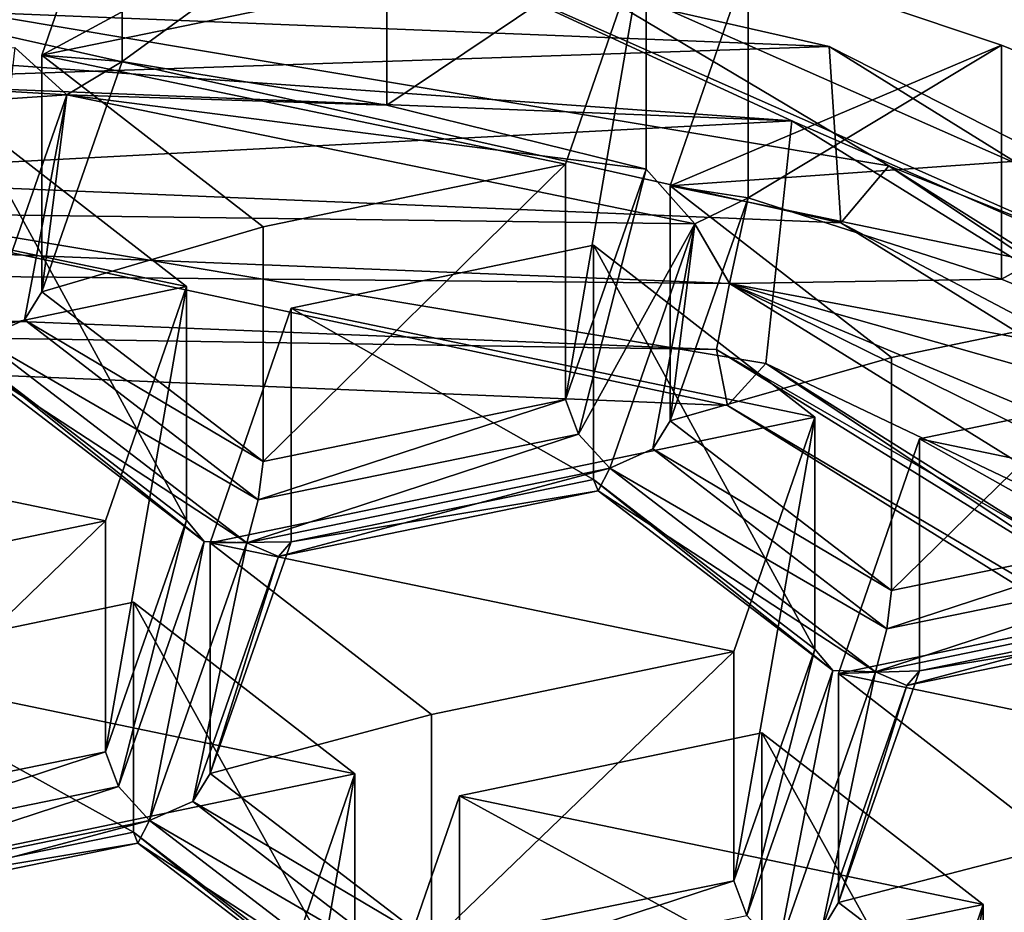
# Model space of a CAD drawing. Units: millimetres. Extents: x -24 to 24, y -10 to 170.
# Drawn here: x 1 to 4, y 102 to 104 of the extents above; entities that cross this region are included whole.
import ezdxf

# ---------------------------------------------------------------- set-up
doc = ezdxf.new("R2010")
doc.units = ezdxf.units.MM
doc.header["$LTSCALE"] = 81.481481
for name, color, linetype in [('1', 7, 'CONTINUOUS'), ('1004', 7, 'CONTINUOUS'), ('1015', 7, 'CONTINUOUS'), ('1023', 7, 'CONTINUOUS'), ('1073', 7, 'CONTINUOUS'), ('111', 7, 'CONTINUOUS'), ('1121', 7, 'CONTINUOUS'), ('114', 7, 'CONTINUOUS'), ('1140', 7, 'CONTINUOUS'), ('178', 7, 'CONTINUOUS'), ('179', 7, 'CONTINUOUS'), ('203', 7, 'CONTINUOUS'), ('225', 7, 'CONTINUOUS'), ('242', 7, 'CONTINUOUS'), ('269', 7, 'CONTINUOUS'), ('291', 7, 'CONTINUOUS'), ('360', 7, 'CONTINUOUS'), ('380', 7, 'CONTINUOUS'), ('381', 7, 'CONTINUOUS'), ('483', 7, 'CONTINUOUS'), ('500', 7, 'CONTINUOUS'), ('503', 7, 'CONTINUOUS'), ('522', 7, 'CONTINUOUS'), ('532', 7, 'CONTINUOUS'), ('541', 7, 'CONTINUOUS'), ('557', 7, 'CONTINUOUS'), ('635', 7, 'CONTINUOUS'), ('648', 7, 'CONTINUOUS'), ('688', 7, 'CONTINUOUS'), ('698', 7, 'CONTINUOUS'), ('721', 7, 'CONTINUOUS'), ('756', 7, 'CONTINUOUS'), ('765', 7, 'CONTINUOUS'), ('777', 7, 'CONTINUOUS'), ('782', 7, 'CONTINUOUS'), ('788', 7, 'CONTINUOUS'), ('791', 7, 'CONTINUOUS'), ('804', 7, 'CONTINUOUS'), ('836', 7, 'CONTINUOUS'), ('846', 7, 'CONTINUOUS'), ('851', 7, 'CONTINUOUS'), ('863', 7, 'CONTINUOUS'), ('869', 7, 'CONTINUOUS'), ('890', 7, 'CONTINUOUS'), ('897', 7, 'CONTINUOUS'), ('911', 7, 'CONTINUOUS'), ('912', 7, 'CONTINUOUS'), ('926', 7, 'CONTINUOUS'), ('931', 7, 'CONTINUOUS'), ('941', 7, 'CONTINUOUS'), ('945', 7, 'CONTINUOUS'), ('957', 7, 'CONTINUOUS'), ('987', 7, 'CONTINUOUS'), ('998', 7, 'CONTINUOUS')]:
    doc.layers.add(name, color=color, linetype=linetype)

msp = doc.modelspace()

# ---------------------------------------------------------------- linework, layer by layer
at = {"layer": '1', "color": 254, "linetype": 'Continuous', "true_color": 0xe6e6e6}
for points in [[(0, 149.9824, 93.8677), (12.25, 147.8725, 96.3821), (0, 0, -31.9825), (0, 149.9824, 93.8677)], [(0, 0, -31.9825), (12.25, 147.8725, 96.3821), (8.1048, 0, -30.1828), (0, 0, -31.9825)]]:
    msp.add_3dface(points, dxfattribs=at)
at = {"layer": '1004', "color": 254, "linetype": 'Continuous', "true_color": 0xe6e8e8}
for points in [[(-2.077, 103.2733, 124.722), (-2.0985, 103.4271, 124.6634), (2.9057, 103.2262, 124.4948), (-2.077, 103.2733, 124.722)], [(2.8759, 103.0744, 124.5552), (-2.077, 103.2733, 124.722), (2.9057, 103.2262, 124.4948), (2.8759, 103.0744, 124.5552)], [(2.8759, 103.0744, 124.5552), (2.9057, 103.2262, 124.4948), (6.8, 100.8105, 122.4678), (2.8759, 103.0744, 124.5552)], [(6.7303, 100.6834, 122.5488), (2.8759, 103.0744, 124.5552), (6.8, 100.8105, 122.4678), (6.7303, 100.6834, 122.5488)]]:
    msp.add_3dface(points, dxfattribs=at)
at = {"layer": '1015', "color": 254, "linetype": 'Continuous', "true_color": 0xe6e8e8}
for points in [[(3.1026, 102.3831, 123.4727), (2.9158, 101.849, 123.0246), (2.9459, 101.7689, 123.0731), (3.1026, 102.3831, 123.4727)], [(3.1439, 102.3344, 123.5476), (3.1026, 102.3831, 123.4727), (2.9459, 101.7689, 123.0731), (3.1439, 102.3344, 123.5476)], [(3.0179, 101.6905, 123.0547), (3.1439, 102.3344, 123.5476), (2.9459, 101.7689, 123.0731), (3.0179, 101.6905, 123.0547)], [(3.0179, 101.6905, 123.0547), (3.242, 102.3313, 123.5924), (3.1439, 102.3344, 123.5476), (3.0179, 101.6905, 123.0547)], [(3.0179, 101.6905, 123.0547), (3.1175, 101.735, 123.043), (3.242, 102.3313, 123.5924), (3.0179, 101.6905, 123.0547)], [(3.1175, 101.735, 123.043), (3.3148, 102.2995, 123.5167), (3.242, 102.3313, 123.5924), (3.1175, 101.735, 123.043)], [(3.1573, 101.7995, 122.983), (3.3441, 102.3335, 123.4311), (3.3148, 102.2995, 123.5167), (3.1573, 101.7995, 122.983)], [(3.1175, 101.735, 123.043), (3.1573, 101.7995, 122.983), (3.3148, 102.2995, 123.5167), (3.1175, 101.735, 123.043)]]:
    msp.add_3dface(points, dxfattribs=at)
at = {"layer": '1023', "color": 254, "linetype": 'Continuous', "true_color": 0xe6e8e8}
for points in [[(2.9805, 101.6641, 122.8694), (2.2834, 102.0454, 122.1243), (2.9805, 102.1903, 122.2422), (2.9805, 101.6641, 122.8694)], [(2.2834, 102.0454, 122.1243), (2.9805, 101.6641, 122.8694), (2.2834, 101.521, 122.7493), (2.2834, 102.0454, 122.1243)]]:
    msp.add_3dface(points, dxfattribs=at)
at = {"layer": '1073', "color": 254, "linetype": 'Continuous', "true_color": 0xe6e8e8}
for points in [[(3.1357, 103.7728, 124.7759), (-2.2647, 103.9896, 124.9578), (2.2336, 103.9779, 124.7914), (3.1357, 103.7728, 124.7759)], [(-2.2026, 103.812, 124.8088), (3.0497, 103.6012, 124.6319), (-2.2336, 103.9779, 124.7914), (-2.2026, 103.812, 124.8088)], [(-2.2336, 103.9779, 124.7914), (3.0497, 103.6012, 124.6319), (2.2336, 103.9779, 124.7914), (-2.2336, 103.9779, 124.7914)], [(3.0497, 103.6012, 124.6319), (6.1023, 102.2669, 123.3556), (2.2336, 103.9779, 124.7914), (3.0497, 103.6012, 124.6319)], [(6.1023, 102.2669, 123.3556), (3.1357, 103.7728, 124.7759), (2.2336, 103.9779, 124.7914), (6.1023, 102.2669, 123.3556)], [(7.3384, 101.1658, 122.5883), (3.1357, 103.7728, 124.7759), (6.1023, 102.2669, 123.3556), (7.3384, 101.1658, 122.5883)], [(3.0497, 103.6012, 124.6319), (7.1371, 101.0656, 122.5043), (6.1023, 102.2669, 123.3556), (3.0497, 103.6012, 124.6319)]]:
    msp.add_3dface(points, dxfattribs=at)
at = {"layer": '111', "linetype": 'Continuous'}
msp.add_3dface([(8.0903, 101.8119, 123.5482), (6.3189, 103.9716, 125.3604), (3.0903, 104.5949, 125.8834), (8.0903, 101.8119, 123.5482)], dxfattribs=at)
at = {"layer": '1121', "color": 254, "linetype": 'Continuous', "true_color": 0xe6e8e8}
for points in [[(1.5059, 103.7378, 124.6095), (1.5059, 104.2902, 123.9512), (2.1158, 104.1826, 123.8637), (1.5059, 103.7378, 124.6095)], [(2.1158, 103.6374, 124.5135), (1.5059, 103.7378, 124.6095), (2.1158, 104.1826, 123.8637), (2.1158, 103.6374, 124.5135)], [(2.7134, 104.0392, 123.747), (2.1158, 103.6374, 124.5135), (2.1158, 104.1826, 123.8637), (2.7134, 104.0392, 123.747)], [(2.7134, 103.49, 124.4015), (2.1158, 103.6374, 124.5135), (2.7134, 104.0392, 123.747), (2.7134, 103.49, 124.4015)]]:
    msp.add_3dface(points, dxfattribs=at)
at = {"layer": '114', "linetype": 'Continuous'}
for points in [[(8.0887, 102.6174, 122.5898), (3.0903, 104.5949, 125.8834), (3.092, 105.4339, 124.8821), (8.0887, 102.6174, 122.5898)], [(8.0903, 101.8119, 123.5482), (3.0903, 104.5949, 125.8834), (8.0887, 102.6174, 122.5898), (8.0903, 101.8119, 123.5482)]]:
    msp.add_3dface(points, dxfattribs=at)
at = {"layer": '1140', "linetype": 'Continuous'}
for points in [[(8.0887, 102.6174, 122.5898), (3.092, 105.4339, 124.8821), (3.3511, 104.8277, 124.3887), (8.0887, 102.6174, 122.5898)], [(8.0887, 102.6174, 122.5898), (3.3511, 104.8277, 124.3887), (7.8399, 102.0091, 122.0947), (8.0887, 102.6174, 122.5898)], [(1.5059, 104.2902, 123.9512), (1.3202, 103.7524, 123.5136), (2.1158, 104.1826, 123.8637), (1.5059, 104.2902, 123.9512)], [(1.3202, 103.7524, 123.5136), (2.7134, 104.0392, 123.747), (2.1158, 104.1826, 123.8637), (1.3202, 103.7524, 123.5136)], [(1.3202, 103.7524, 123.5136), (2.5276, 103.5015, 123.3094), (2.7134, 104.0392, 123.747), (1.3202, 103.7524, 123.5136)], [(3.533, 103.7759, 123.5327), (2.9489, 103.9718, 123.6921), (2.7691, 103.4513, 123.2685), (3.533, 103.7759, 123.5327)], [(4.0957, 103.5455, 123.3451), (3.533, 103.7759, 123.5327), (2.7691, 103.4513, 123.2685), (4.0957, 103.5455, 123.3451)], [(1.3202, 103.7524, 123.5136), (1.8305, 103.3566, 123.1914), (2.5276, 103.5015, 123.3094), (1.3202, 103.7524, 123.5136)], [(1.1434, 103.6153, 123.402), (0.4463, 103.4704, 123.2841), (1.6537, 103.2195, 123.0798), (1.1434, 103.6153, 123.402)], [(3.9765, 103.2004, 123.0643), (4.0957, 103.5455, 123.3451), (2.7691, 103.4513, 123.2685), (3.9765, 103.2004, 123.0643)], [(0.4463, 103.4704, 123.2841), (0.2595, 102.9297, 122.844), (1.6537, 103.2195, 123.0798), (0.4463, 103.4704, 123.2841)], [(3.2794, 103.0555, 122.9463), (3.9765, 103.2004, 123.0643), (2.7691, 103.4513, 123.2685), (3.2794, 103.0555, 122.9463)], [(1.8952, 103.1693, 123.039), (3.1026, 102.9183, 122.8347), (2.5923, 103.3142, 123.1569), (1.8952, 103.1693, 123.039)], [(0.2595, 102.9297, 122.844), (1.4669, 102.6788, 122.6397), (1.6537, 103.2195, 123.0798), (0.2595, 102.9297, 122.844)], [(1.8952, 103.1693, 123.039), (1.7084, 102.6286, 122.5989), (3.1026, 102.9183, 122.8347), (1.8952, 103.1693, 123.039)], [(4.5515, 102.6172, 122.5896), (4.0412, 103.013, 122.9118), (3.3441, 102.8682, 122.7939), (4.5515, 102.6172, 122.5896)], [(0.7698, 102.5339, 122.5218), (1.4669, 102.6788, 122.6397), (0.2595, 102.9297, 122.844), (0.7698, 102.5339, 122.5218)], [(1.7084, 102.6286, 122.5989), (2.9158, 102.3776, 122.3946), (3.1026, 102.9183, 122.8347), (1.7084, 102.6286, 122.5989)], [(4.5515, 102.6172, 122.5896), (3.3441, 102.8682, 122.7939), (3.1573, 102.3274, 122.3538), (4.5515, 102.6172, 122.5896)], [(2.9158, 102.3776, 122.3946), (1.7084, 102.6286, 122.5989), (2.2187, 102.2327, 122.2767), (2.9158, 102.3776, 122.3946)], [(4.3647, 102.0765, 122.1496), (4.5515, 102.6172, 122.5896), (3.1573, 102.3274, 122.3538), (4.3647, 102.0765, 122.1496)], [(0.8346, 102.3466, 122.3694), (2.042, 102.0956, 122.1651), (1.5316, 102.4915, 122.4873), (0.8346, 102.3466, 122.3694)], [(0.8346, 102.3466, 122.3694), (0.6478, 101.8059, 121.9293), (2.042, 102.0956, 122.1651), (0.8346, 102.3466, 122.3694)], [(3.6676, 101.9316, 122.0316), (4.3647, 102.0765, 122.1496), (3.1573, 102.3274, 122.3538), (3.6676, 101.9316, 122.0316)], [(2.2834, 102.0454, 122.1243), (3.4908, 101.7945, 121.92), (2.9805, 102.1903, 122.2422), (2.2834, 102.0454, 122.1243)], [(0.6478, 101.8059, 121.9293), (1.8552, 101.5549, 121.725), (2.042, 102.0956, 122.1651), (0.6478, 101.8059, 121.9293)], [(2.2834, 102.0454, 122.1243), (2.0967, 101.5047, 121.6842), (3.4908, 101.7945, 121.92), (2.2834, 102.0454, 122.1243)], [(1.1581, 101.41, 121.6071), (1.8552, 101.5549, 121.725), (0.6478, 101.8059, 121.9293), (1.1581, 101.41, 121.6071)], [(2.0967, 101.5047, 121.6842), (3.3041, 101.2538, 121.4799), (3.4908, 101.7945, 121.92), (2.0967, 101.5047, 121.6842)]]:
    msp.add_3dface(points, dxfattribs=at)
at = {"layer": '178', "color": 254, "linetype": 'Continuous', "true_color": 0xe6e8e8}
for points in [[(1.7084, 102.6286, 122.5989), (1.8952, 103.1693, 123.039), (1.8952, 102.6309, 123.6806), (1.7084, 102.6286, 122.5989)], [(1.7084, 102.0969, 123.2325), (1.7084, 102.6286, 122.5989), (1.8952, 102.6309, 123.6806), (1.7084, 102.0969, 123.2325)]]:
    msp.add_3dface(points, dxfattribs=at)
at = {"layer": '179', "color": 254, "linetype": 'Continuous', "true_color": 0xe6e8e8}
for points in [[(2.9489, 103.4234, 124.3456), (2.9489, 103.9718, 123.6921), (3.533, 103.7759, 123.5327), (2.9489, 103.4234, 124.3456)], [(3.533, 103.2358, 124.1765), (2.9489, 103.4234, 124.3456), (3.533, 103.7759, 123.5327), (3.533, 103.2358, 124.1765)], [(4.0957, 103.5455, 123.3451), (3.533, 103.2358, 124.1765), (3.533, 103.7759, 123.5327), (4.0957, 103.5455, 123.3451)], [(4.0957, 103.0024, 123.9923), (3.533, 103.2358, 124.1765), (4.0957, 103.5455, 123.3451), (4.0957, 103.0024, 123.9923)]]:
    msp.add_3dface(points, dxfattribs=at)
at = {"layer": '203', "color": 254, "linetype": 'Continuous', "true_color": 0xe6e8e8}
for points in [[(2.9009, 102.9448, 124.6946), (0.4627, 103.4654, 125.1314), (-2.077, 103.151, 124.8677), (2.9009, 102.9448, 124.6946)], [(2.9895, 103.0416, 124.7759), (0.4627, 103.4654, 125.1314), (2.9009, 102.9448, 124.6946), (2.9895, 103.0416, 124.7759)], [(6.7235, 100.5691, 122.7012), (2.9895, 103.0416, 124.7759), (2.9009, 102.9448, 124.6946), (6.7235, 100.5691, 122.7012)], [(6.8769, 100.599, 122.7263), (2.9895, 103.0416, 124.7759), (6.7235, 100.5691, 122.7012), (6.8769, 100.599, 122.7263)]]:
    msp.add_3dface(points, dxfattribs=at)
at = {"layer": '225', "color": 254, "linetype": 'Continuous', "true_color": 0xe6e8e8}
for points in [[(3.1026, 102.9183, 122.8347), (2.9158, 102.3776, 122.3946), (2.9158, 101.849, 123.0246), (3.1026, 102.9183, 122.8347)], [(3.1026, 102.3831, 123.4727), (3.1026, 102.9183, 122.8347), (2.9158, 101.849, 123.0246), (3.1026, 102.3831, 123.4727)]]:
    msp.add_3dface(points, dxfattribs=at)
at = {"layer": '242', "color": 254, "linetype": 'Continuous', "true_color": 0xe6e8e8}
for points in [[(6.5286, 102.1931, 124.1068), (3.3507, 104.0605, 125.3045), (2.3896, 104.0237, 125.6428), (6.5286, 102.1931, 124.1068)], [(7.8416, 101.2747, 122.9669), (3.3507, 104.0605, 125.3045), (6.5286, 102.1931, 124.1068), (7.8416, 101.2747, 122.9669)], [(3.2729, 103.4978, 125.3544), (2.3896, 104.0237, 125.6428), (0.5066, 103.9617, 125.7437), (3.2729, 103.4978, 125.3544)], [(6.5286, 102.1931, 124.1068), (2.3896, 104.0237, 125.6428), (3.2729, 103.4978, 125.3544), (6.5286, 102.1931, 124.1068)], [(7.5289, 100.8236, 123.1105), (6.5286, 102.1931, 124.1068), (3.2729, 103.4978, 125.3544), (7.5289, 100.8236, 123.1105)]]:
    msp.add_3dface(points, dxfattribs=at)
at = {"layer": '269', "color": 254, "linetype": 'Continuous', "true_color": 0xe6e8e8}
msp.add_3dface([(3.1573, 101.7995, 122.983), (3.1175, 101.735, 123.043), (3.6676, 101.4086, 122.655), (3.1573, 101.7995, 122.983)], dxfattribs=at)
at = {"layer": '291', "color": 254, "linetype": 'Continuous', "true_color": 0xe6e8e8}
for points in [[(0.7698, 102.0034, 123.1541), (0.7587, 101.9148, 123.1955), (1.4669, 102.1464, 123.2741), (0.7698, 102.0034, 123.1541)], [(1.4669, 102.1464, 123.2741), (0.7587, 101.9148, 123.1955), (1.497, 102.0663, 123.3226), (1.4669, 102.1464, 123.2741)], [(0.7325, 101.8162, 123.1602), (1.569, 101.9879, 123.3043), (1.497, 102.0663, 123.3226), (0.7325, 101.8162, 123.1602)], [(0.7587, 101.9148, 123.1955), (0.7325, 101.8162, 123.1602), (1.497, 102.0663, 123.3226), (0.7587, 101.9148, 123.1955)], [(0.7325, 101.8162, 123.1602), (0.8052, 101.7844, 123.0845), (1.569, 101.9879, 123.3043), (0.7325, 101.8162, 123.1602)], [(1.569, 101.9879, 123.3043), (0.8052, 101.7844, 123.0845), (1.5421, 101.9359, 123.2115), (1.569, 101.9879, 123.3043)], [(1.5421, 101.9359, 123.2115), (0.8346, 101.8184, 122.9989), (1.5316, 101.9615, 123.1189), (1.5421, 101.9359, 123.2115)], [(0.8052, 101.7844, 123.0845), (0.8346, 101.8184, 122.9989), (1.5421, 101.9359, 123.2115), (0.8052, 101.7844, 123.0845)]]:
    msp.add_3dface(points, dxfattribs=at)
at = {"layer": '360', "color": 254, "linetype": 'Continuous', "true_color": 0xe6e8e8}
for points in [[(3.1026, 102.9183, 122.8347), (3.1026, 102.3831, 123.4727), (2.5923, 103.3142, 123.1569), (3.1026, 102.9183, 122.8347)], [(2.5923, 103.3142, 123.1569), (3.1026, 102.3831, 123.4727), (2.5923, 102.774, 123.8007), (2.5923, 103.3142, 123.1569)]]:
    msp.add_3dface(points, dxfattribs=at)
at = {"layer": '380', "color": 254, "linetype": 'Continuous', "true_color": 0xe6e8e8}
for points in [[(4.0412, 103.013, 122.9118), (4.0412, 102.4766, 123.5511), (3.3441, 102.8682, 122.7939), (4.0412, 103.013, 122.9118)], [(3.3441, 102.8682, 122.7939), (4.0412, 102.4766, 123.5511), (3.3441, 102.3335, 123.4311), (3.3441, 102.8682, 122.7939)]]:
    msp.add_3dface(points, dxfattribs=at)
at = {"layer": '381', "color": 254, "linetype": 'Continuous', "true_color": 0xe6e8e8}
for points in [[(3.1573, 101.7995, 122.983), (3.6676, 101.9316, 122.0316), (3.1573, 102.3274, 122.3538), (3.1573, 101.7995, 122.983)], [(3.1573, 101.7995, 122.983), (3.6676, 101.4086, 122.655), (3.6676, 101.9316, 122.0316), (3.1573, 101.7995, 122.983)]]:
    msp.add_3dface(points, dxfattribs=at)
at = {"layer": '483', "color": 254, "linetype": 'Continuous', "true_color": 0xe6e8e8}
for points in [[(3.9765, 102.6616, 123.7064), (3.9765, 103.2004, 123.0643), (3.2794, 102.5185, 123.5863), (3.9765, 102.6616, 123.7064)], [(3.9765, 103.2004, 123.0643), (3.2794, 103.0555, 122.9463), (3.2794, 102.5185, 123.5863), (3.9765, 103.2004, 123.0643)]]:
    msp.add_3dface(points, dxfattribs=at)
at = {"layer": '500', "color": 254, "linetype": 'Continuous', "true_color": 0xe6e8e8}
for points in [[(0.5066, 103.9617, 125.7437), (-2.2647, 103.5911, 125.4327), (3.1623, 103.3664, 125.2442), (0.5066, 103.9617, 125.7437)], [(3.2729, 103.4978, 125.3544), (0.5066, 103.9617, 125.7437), (3.1623, 103.3664, 125.2442), (3.2729, 103.4978, 125.3544)], [(7.3222, 100.7862, 123.0791), (3.2729, 103.4978, 125.3544), (3.1623, 103.3664, 125.2442), (7.3222, 100.7862, 123.0791)], [(7.5289, 100.8236, 123.1105), (3.2729, 103.4978, 125.3544), (7.3222, 100.7862, 123.0791), (7.5289, 100.8236, 123.1105)]]:
    msp.add_3dface(points, dxfattribs=at)
at = {"layer": '503', "color": 254, "linetype": 'Continuous', "true_color": 0xe6e8e8}
for points in [[(-2.2026, 103.812, 124.8088), (0.4627, 103.4654, 125.1314), (3.0497, 103.6012, 124.6319), (-2.2026, 103.812, 124.8088)], [(0.4627, 103.4654, 125.1314), (2.9895, 103.0416, 124.7759), (3.0497, 103.6012, 124.6319), (0.4627, 103.4654, 125.1314)], [(3.0497, 103.6012, 124.6319), (2.9895, 103.0416, 124.7759), (7.1371, 101.0656, 122.5043), (3.0497, 103.6012, 124.6319)], [(2.9895, 103.0416, 124.7759), (6.8769, 100.599, 122.7263), (7.1371, 101.0656, 122.5043), (2.9895, 103.0416, 124.7759)]]:
    msp.add_3dface(points, dxfattribs=at)
at = {"layer": '522', "color": 254, "linetype": 'Continuous', "true_color": 0xe6e8e8}
for points in [[(0.7698, 102.0034, 123.1541), (1.4669, 102.1464, 123.2741), (1.4669, 102.6788, 122.6397), (0.7698, 102.0034, 123.1541)], [(0.7698, 102.5339, 122.5218), (0.7698, 102.0034, 123.1541), (1.4669, 102.6788, 122.6397), (0.7698, 102.5339, 122.5218)]]:
    msp.add_3dface(points, dxfattribs=at)
at = {"layer": '532', "color": 254, "linetype": 'Continuous', "true_color": 0xe6e8e8}
for points in [[(1.3202, 103.2068, 124.1639), (1.2804, 103.1423, 124.2238), (1.8305, 102.8159, 123.8359), (1.3202, 103.2068, 124.1639)], [(1.2804, 103.1423, 124.2238), (1.1808, 103.0978, 124.2356), (1.8193, 102.7273, 123.8773), (1.2804, 103.1423, 124.2238)], [(1.8305, 102.8159, 123.8359), (1.2804, 103.1423, 124.2238), (1.8193, 102.7273, 123.8773), (1.8305, 102.8159, 123.8359)], [(1.1808, 103.0978, 124.2356), (1.1539, 103.0458, 124.1429), (1.7932, 102.6287, 123.842), (1.1808, 103.0978, 124.2356)], [(1.8193, 102.7273, 123.8773), (1.1808, 103.0978, 124.2356), (1.7932, 102.6287, 123.842), (1.8193, 102.7273, 123.8773)], [(1.1539, 103.0458, 124.1429), (1.1434, 103.0714, 124.0502), (1.695, 102.6318, 123.7972), (1.1539, 103.0458, 124.1429)], [(1.695, 102.6318, 123.7972), (1.1434, 103.0714, 124.0502), (1.6537, 102.6805, 123.7222), (1.695, 102.6318, 123.7972)], [(1.7932, 102.6287, 123.842), (1.1539, 103.0458, 124.1429), (1.695, 102.6318, 123.7972), (1.7932, 102.6287, 123.842)]]:
    msp.add_3dface(points, dxfattribs=at)
at = {"layer": '541', "color": 254, "linetype": 'Continuous', "true_color": 0xe6e8e8}
for points in [[(1.3202, 103.7524, 123.5136), (1.5059, 104.2902, 123.9512), (1.5059, 103.7378, 124.6095), (1.3202, 103.7524, 123.5136)], [(1.3202, 103.2068, 124.1639), (1.3202, 103.7524, 123.5136), (1.5059, 103.7378, 124.6095), (1.3202, 103.2068, 124.1639)]]:
    msp.add_3dface(points, dxfattribs=at)
at = {"layer": '557', "color": 254, "linetype": 'Continuous', "true_color": 0xe6e8e8}
for points in [[(1.4669, 102.1464, 123.2741), (1.497, 102.0663, 123.3226), (1.6537, 102.6805, 123.7222), (1.4669, 102.1464, 123.2741)], [(1.497, 102.0663, 123.3226), (1.695, 102.6318, 123.7972), (1.6537, 102.6805, 123.7222), (1.497, 102.0663, 123.3226)], [(1.497, 102.0663, 123.3226), (1.569, 101.9879, 123.3043), (1.695, 102.6318, 123.7972), (1.497, 102.0663, 123.3226)], [(1.569, 101.9879, 123.3043), (1.7932, 102.6287, 123.842), (1.695, 102.6318, 123.7972), (1.569, 101.9879, 123.3043)], [(1.7932, 102.6287, 123.842), (1.569, 101.9879, 123.3043), (1.6686, 102.0324, 123.2925), (1.7932, 102.6287, 123.842)], [(1.8659, 102.5969, 123.7663), (1.7932, 102.6287, 123.842), (1.6686, 102.0324, 123.2925), (1.8659, 102.5969, 123.7663)], [(1.7084, 102.0969, 123.2325), (1.8952, 102.6309, 123.6806), (1.8659, 102.5969, 123.7663), (1.7084, 102.0969, 123.2325)], [(1.7084, 102.0969, 123.2325), (1.8659, 102.5969, 123.7663), (1.6686, 102.0324, 123.2925), (1.7084, 102.0969, 123.2325)]]:
    msp.add_3dface(points, dxfattribs=at)
at = {"layer": '635', "color": 254, "linetype": 'Continuous', "true_color": 0xe6e8e8}
for points in [[(1.2585, 103.7704, 124.6368), (1.1808, 103.0978, 124.2356), (1.3785, 103.6611, 124.7083), (1.2585, 103.7704, 124.6368)], [(1.3202, 103.2068, 124.1639), (1.5059, 103.7378, 124.6095), (1.3785, 103.6611, 124.7083), (1.3202, 103.2068, 124.1639)], [(1.1808, 103.0978, 124.2356), (1.2804, 103.1423, 124.2238), (1.3785, 103.6611, 124.7083), (1.1808, 103.0978, 124.2356)], [(1.2804, 103.1423, 124.2238), (1.3202, 103.2068, 124.1639), (1.3785, 103.6611, 124.7083), (1.2804, 103.1423, 124.2238)]]:
    msp.add_3dface(points, dxfattribs=at)
at = {"layer": '648', "color": 254, "linetype": 'Continuous', "true_color": 0xe6e8e8}
msp.add_3dface([(2.0967, 101.5047, 121.6842), (2.2834, 102.0454, 122.1243), (2.2834, 101.521, 122.7493), (2.0967, 101.5047, 121.6842)], dxfattribs=at)
at = {"layer": '688', "color": 254, "linetype": 'Continuous', "true_color": 0xe6e8e8}
for points in [[(-2.077, 103.151, 124.8677), (-2.077, 103.2733, 124.722), (2.8759, 103.0744, 124.5552), (-2.077, 103.151, 124.8677)], [(2.9009, 102.9448, 124.6946), (-2.077, 103.151, 124.8677), (2.8759, 103.0744, 124.5552), (2.9009, 102.9448, 124.6946)], [(6.7303, 100.6834, 122.5488), (2.9009, 102.9448, 124.6946), (2.8759, 103.0744, 124.5552), (6.7303, 100.6834, 122.5488)], [(6.7235, 100.5691, 122.7012), (2.9009, 102.9448, 124.6946), (6.7303, 100.6834, 122.5488), (6.7235, 100.5691, 122.7012)]]:
    msp.add_3dface(points, dxfattribs=at)
at = {"layer": '698', "color": 254, "linetype": 'Continuous', "true_color": 0xe6e8e8}
for points in [[(1.8952, 103.1693, 123.039), (2.5923, 103.3142, 123.1569), (2.5923, 102.774, 123.8007), (1.8952, 103.1693, 123.039)], [(1.8952, 102.6309, 123.6806), (1.8952, 103.1693, 123.039), (2.5923, 102.774, 123.8007), (1.8952, 102.6309, 123.6806)]]:
    msp.add_3dface(points, dxfattribs=at)
at = {"layer": '721', "color": 254, "linetype": 'Continuous', "true_color": 0xe6e8e8}
for points in [[(3.3041, 100.7391, 122.0933), (3.4908, 101.2731, 122.5413), (3.4908, 101.7945, 121.92), (3.3041, 100.7391, 122.0933)], [(3.3041, 101.2538, 121.4799), (3.3041, 100.7391, 122.0933), (3.4908, 101.7945, 121.92), (3.3041, 101.2538, 121.4799)]]:
    msp.add_3dface(points, dxfattribs=at)
at = {"layer": '756', "color": 254, "linetype": 'Continuous', "true_color": 0xe6e8e8}
for points in [[(3.2794, 103.0555, 122.9463), (2.7691, 103.4513, 123.2685), (2.7691, 102.9094, 123.9143), (3.2794, 103.0555, 122.9463)], [(3.2794, 102.5185, 123.5863), (3.2794, 103.0555, 122.9463), (2.7691, 102.9094, 123.9143), (3.2794, 102.5185, 123.5863)]]:
    msp.add_3dface(points, dxfattribs=at)
at = {"layer": '765', "color": 254, "linetype": 'Continuous', "true_color": 0xe6e8e8}
for points in [[(1.4669, 102.6788, 122.6397), (1.4669, 102.1464, 123.2741), (1.6537, 103.2195, 123.0798), (1.4669, 102.6788, 122.6397)], [(1.4669, 102.1464, 123.2741), (1.6537, 102.6805, 123.7222), (1.6537, 103.2195, 123.0798), (1.4669, 102.1464, 123.2741)]]:
    msp.add_3dface(points, dxfattribs=at)
at = {"layer": '777', "color": 254, "linetype": 'Continuous', "true_color": 0xe6e8e8}
for points in [[(4.0066, 102.5814, 123.7548), (3.9765, 102.6616, 123.7064), (3.2682, 102.4299, 123.6278), (4.0066, 102.5814, 123.7548)], [(3.9765, 102.6616, 123.7064), (3.2794, 102.5185, 123.5863), (3.2682, 102.4299, 123.6278), (3.9765, 102.6616, 123.7064)], [(4.0786, 102.503, 123.7365), (4.0066, 102.5814, 123.7548), (3.242, 102.3313, 123.5924), (4.0786, 102.503, 123.7365)], [(3.242, 102.3313, 123.5924), (4.0066, 102.5814, 123.7548), (3.2682, 102.4299, 123.6278), (3.242, 102.3313, 123.5924)], [(3.3148, 102.2995, 123.5167), (4.0786, 102.503, 123.7365), (3.242, 102.3313, 123.5924), (3.3148, 102.2995, 123.5167)], [(4.0517, 102.451, 123.6438), (4.0786, 102.503, 123.7365), (3.3148, 102.2995, 123.5167), (4.0517, 102.451, 123.6438)], [(3.3441, 102.3335, 123.4311), (4.0412, 102.4766, 123.5511), (4.0517, 102.451, 123.6438), (3.3441, 102.3335, 123.4311)], [(3.3441, 102.3335, 123.4311), (4.0517, 102.451, 123.6438), (3.3148, 102.2995, 123.5167), (3.3441, 102.3335, 123.4311)]]:
    msp.add_3dface(points, dxfattribs=at)
at = {"layer": '782', "color": 254, "linetype": 'Continuous', "true_color": 0xe6e8e8}
for points in [[(3.3511, 104.8277, 124.3887), (3.3507, 104.0605, 125.3045), (7.8399, 102.0091, 122.0947), (3.3511, 104.8277, 124.3887)], [(3.3507, 104.0605, 125.3045), (7.8416, 101.2747, 122.9669), (7.8399, 102.0091, 122.0947), (3.3507, 104.0605, 125.3045)]]:
    msp.add_3dface(points, dxfattribs=at)
at = {"layer": '788', "color": 254, "linetype": 'Continuous', "true_color": 0xe6e8e8}
for points in [[(2.5276, 102.959, 123.9559), (2.5577, 102.8788, 124.0044), (2.7134, 103.49, 124.4015), (2.5276, 102.959, 123.9559)], [(2.7134, 103.49, 124.4015), (2.5577, 102.8788, 124.0044), (2.8261, 103.364, 124.4589), (2.7134, 103.49, 124.4015)], [(2.7691, 102.9094, 123.9143), (2.9489, 103.4234, 124.3456), (2.8261, 103.364, 124.4589), (2.7691, 102.9094, 123.9143)], [(2.5577, 102.8788, 124.0044), (2.6297, 102.8004, 123.9861), (2.8261, 103.364, 124.4589), (2.5577, 102.8788, 124.0044)], [(2.6297, 102.8004, 123.9861), (2.7293, 102.8449, 123.9743), (2.8261, 103.364, 124.4589), (2.6297, 102.8004, 123.9861)], [(2.7293, 102.8449, 123.9743), (2.7691, 102.9094, 123.9143), (2.8261, 103.364, 124.4589), (2.7293, 102.8449, 123.9743)]]:
    msp.add_3dface(points, dxfattribs=at)
at = {"layer": '791', "color": 254, "linetype": 'Continuous', "true_color": 0xe6e8e8}
for points in [[(3.2794, 102.5185, 123.5863), (2.7691, 102.9094, 123.9143), (2.7293, 102.8449, 123.9743), (3.2794, 102.5185, 123.5863)], [(3.2682, 102.4299, 123.6278), (2.7293, 102.8449, 123.9743), (2.6297, 102.8004, 123.9861), (3.2682, 102.4299, 123.6278)], [(3.2682, 102.4299, 123.6278), (3.2794, 102.5185, 123.5863), (2.7293, 102.8449, 123.9743), (3.2682, 102.4299, 123.6278)], [(3.242, 102.3313, 123.5924), (2.6297, 102.8004, 123.9861), (2.6028, 102.7484, 123.8933), (3.242, 102.3313, 123.5924)], [(3.242, 102.3313, 123.5924), (3.2682, 102.4299, 123.6278), (2.6297, 102.8004, 123.9861), (3.242, 102.3313, 123.5924)], [(2.5923, 102.774, 123.8007), (3.1026, 102.3831, 123.4727), (3.1439, 102.3344, 123.5476), (2.5923, 102.774, 123.8007)], [(2.5923, 102.774, 123.8007), (3.1439, 102.3344, 123.5476), (2.6028, 102.7484, 123.8933), (2.5923, 102.774, 123.8007)], [(3.1439, 102.3344, 123.5476), (3.242, 102.3313, 123.5924), (2.6028, 102.7484, 123.8933), (3.1439, 102.3344, 123.5476)]]:
    msp.add_3dface(points, dxfattribs=at)
at = {"layer": '804', "color": 254, "linetype": 'Continuous', "true_color": 0xe6e8e8}
for points in [[(3.4908, 101.2731, 122.5413), (2.9805, 101.6641, 122.8694), (2.9805, 102.1903, 122.2422), (3.4908, 101.2731, 122.5413)], [(3.4908, 101.7945, 121.92), (3.4908, 101.2731, 122.5413), (2.9805, 102.1903, 122.2422), (3.4908, 101.7945, 121.92)]]:
    msp.add_3dface(points, dxfattribs=at)
at = {"layer": '836', "color": 254, "linetype": 'Continuous', "true_color": 0xe6e8e8}
for points in [[(1.5316, 101.9615, 123.1189), (1.5316, 102.4915, 122.4873), (2.042, 101.5705, 122.7909), (1.5316, 101.9615, 123.1189)], [(1.5316, 102.4915, 122.4873), (2.042, 102.0956, 122.1651), (2.042, 101.5705, 122.7909), (1.5316, 102.4915, 122.4873)]]:
    msp.add_3dface(points, dxfattribs=at)
at = {"layer": '846', "color": 254, "linetype": 'Continuous', "true_color": 0xe6e8e8}
for points in [[(2.9489, 103.9718, 123.6921), (2.9489, 103.4234, 124.3456), (2.7691, 103.4513, 123.2685), (2.9489, 103.9718, 123.6921)], [(2.7691, 103.4513, 123.2685), (2.9489, 103.4234, 124.3456), (2.7691, 102.9094, 123.9143), (2.7691, 103.4513, 123.2685)]]:
    msp.add_3dface(points, dxfattribs=at)
at = {"layer": '851', "color": 254, "linetype": 'Continuous', "true_color": 0xe6e8e8}
for points in [[(1.2585, 103.7704, 124.6368), (1.3785, 103.6611, 124.7083), (-0.1395, 103.7502, 124.7829), (1.2585, 103.7704, 124.6368)], [(1.3785, 103.6611, 124.7083), (-2.0985, 103.4271, 124.6634), (-0.1395, 103.7502, 124.7829), (1.3785, 103.6611, 124.7083)], [(1.3785, 103.6611, 124.7083), (1.5059, 103.7378, 124.6095), (2.1158, 103.6374, 124.5135), (1.3785, 103.6611, 124.7083)], [(-2.0985, 103.4271, 124.6634), (1.3785, 103.6611, 124.7083), (2.8261, 103.364, 124.4589), (-2.0985, 103.4271, 124.6634)], [(1.3785, 103.6611, 124.7083), (2.7134, 103.49, 124.4015), (2.8261, 103.364, 124.4589), (1.3785, 103.6611, 124.7083)], [(2.7134, 103.49, 124.4015), (1.3785, 103.6611, 124.7083), (2.1158, 103.6374, 124.5135), (2.7134, 103.49, 124.4015)], [(-2.0985, 103.4271, 124.6634), (2.8261, 103.364, 124.4589), (2.9057, 103.2262, 124.4948), (-2.0985, 103.4271, 124.6634)], [(2.8261, 103.364, 124.4589), (2.9489, 103.4234, 124.3456), (2.9057, 103.2262, 124.4948), (2.8261, 103.364, 124.4589)], [(2.9489, 103.4234, 124.3456), (3.533, 103.2358, 124.1765), (2.9057, 103.2262, 124.4948), (2.9489, 103.4234, 124.3456)], [(3.533, 103.2358, 124.1765), (4.0957, 103.0024, 123.9923), (2.9057, 103.2262, 124.4948), (3.533, 103.2358, 124.1765)], [(4.0957, 103.0024, 123.9923), (4.1988, 102.8597, 124.0357), (2.9057, 103.2262, 124.4948), (4.0957, 103.0024, 123.9923)], [(4.1988, 102.8597, 124.0357), (5.4204, 102.1724, 123.4579), (2.9057, 103.2262, 124.4948), (4.1988, 102.8597, 124.0357)], [(5.4204, 102.1724, 123.4579), (6.0957, 101.655, 123.0238), (2.9057, 103.2262, 124.4948), (5.4204, 102.1724, 123.4579)], [(2.9057, 103.2262, 124.4948), (6.0957, 101.655, 123.0238), (6.8, 100.8105, 122.4678), (2.9057, 103.2262, 124.4948)]]:
    msp.add_3dface(points, dxfattribs=at)
at = {"layer": '863', "color": 254, "linetype": 'Continuous', "true_color": 0xe6e8e8}
for points in [[(1.1434, 103.0714, 124.0502), (1.1434, 103.6153, 123.402), (1.6537, 102.6805, 123.7222), (1.1434, 103.0714, 124.0502)], [(1.6537, 102.6805, 123.7222), (1.1434, 103.6153, 123.402), (1.6537, 103.2195, 123.0798), (1.6537, 102.6805, 123.7222)]]:
    msp.add_3dface(points, dxfattribs=at)
at = {"layer": '869', "color": 254, "linetype": 'Continuous', "true_color": 0xe6e8e8}
for points in [[(1.7084, 102.0969, 123.2325), (1.6686, 102.0324, 123.2925), (2.2187, 101.706, 122.9045), (1.7084, 102.0969, 123.2325)], [(1.6686, 102.0324, 123.2925), (1.569, 101.9879, 123.3043), (2.2076, 101.6174, 122.946), (1.6686, 102.0324, 123.2925)], [(2.2187, 101.706, 122.9045), (1.6686, 102.0324, 123.2925), (2.2076, 101.6174, 122.946), (2.2187, 101.706, 122.9045)], [(1.569, 101.9879, 123.3043), (1.5421, 101.9359, 123.2115), (2.1814, 101.5188, 122.9107), (1.569, 101.9879, 123.3043)], [(2.2076, 101.6174, 122.946), (1.569, 101.9879, 123.3043), (2.1814, 101.5188, 122.9107), (2.2076, 101.6174, 122.946)], [(1.5421, 101.9359, 123.2115), (1.5316, 101.9615, 123.1189), (2.0832, 101.5219, 122.8659), (1.5421, 101.9359, 123.2115)], [(1.5316, 101.9615, 123.1189), (2.042, 101.5705, 122.7909), (2.0832, 101.5219, 122.8659), (1.5316, 101.9615, 123.1189)], [(2.1814, 101.5188, 122.9107), (1.5421, 101.9359, 123.2115), (2.0832, 101.5219, 122.8659), (2.1814, 101.5188, 122.9107)]]:
    msp.add_3dface(points, dxfattribs=at)
at = {"layer": '890', "color": 254, "linetype": 'Continuous', "true_color": 0xe6e8e8}
for points in [[(1.8552, 101.5549, 121.725), (1.8552, 101.0365, 122.3428), (2.042, 102.0956, 122.1651), (1.8552, 101.5549, 121.725)], [(2.042, 102.0956, 122.1651), (1.8552, 101.0365, 122.3428), (2.042, 101.5705, 122.7909), (2.042, 102.0956, 122.1651)]]:
    msp.add_3dface(points, dxfattribs=at)
at = {"layer": '897', "color": 254, "linetype": 'Continuous', "true_color": 0xe6e8e8}
for points in [[(3.3441, 102.8682, 122.7939), (3.3441, 102.3335, 123.4311), (3.1573, 102.3274, 122.3538), (3.3441, 102.8682, 122.7939)], [(3.3441, 102.3335, 123.4311), (3.1573, 101.7995, 122.983), (3.1573, 102.3274, 122.3538), (3.3441, 102.3335, 123.4311)]]:
    msp.add_3dface(points, dxfattribs=at)
at = {"layer": '911', "color": 254, "linetype": 'Continuous', "true_color": 0xe6e8e8}
for points in [[(1.8305, 102.8159, 123.8359), (2.5276, 102.959, 123.9559), (2.5276, 103.5015, 123.3094), (1.8305, 102.8159, 123.8359)], [(1.8305, 103.3566, 123.1914), (1.8305, 102.8159, 123.8359), (2.5276, 103.5015, 123.3094), (1.8305, 103.3566, 123.1914)]]:
    msp.add_3dface(points, dxfattribs=at)
at = {"layer": '912', "color": 254, "linetype": 'Continuous', "true_color": 0xe6e8e8}
for points in [[(1.7084, 102.6286, 122.5989), (1.7084, 102.0969, 123.2325), (2.2187, 102.2327, 122.2767), (1.7084, 102.6286, 122.5989)], [(1.7084, 102.0969, 123.2325), (2.2187, 101.706, 122.9045), (2.2187, 102.2327, 122.2767), (1.7084, 102.0969, 123.2325)]]:
    msp.add_3dface(points, dxfattribs=at)
at = {"layer": '926', "color": 254, "linetype": 'Continuous', "true_color": 0xe6e8e8}
for points in [[(2.9158, 101.849, 123.0246), (2.2187, 101.706, 122.9045), (2.2076, 101.6174, 122.946), (2.9158, 101.849, 123.0246)], [(2.9158, 101.849, 123.0246), (2.2076, 101.6174, 122.946), (2.9459, 101.7689, 123.0731), (2.9158, 101.849, 123.0246)]]:
    msp.add_3dface(points, dxfattribs=at)
at = {"layer": '931', "color": 254, "linetype": 'Continuous', "true_color": 0xe6e8e8}
for points in [[(2.5276, 102.959, 123.9559), (2.7134, 103.49, 124.4015), (2.7134, 104.0392, 123.747), (2.5276, 102.959, 123.9559)], [(2.5276, 103.5015, 123.3094), (2.5276, 102.959, 123.9559), (2.7134, 104.0392, 123.747), (2.5276, 103.5015, 123.3094)]]:
    msp.add_3dface(points, dxfattribs=at)
at = {"layer": '941', "color": 254, "linetype": 'Continuous', "true_color": 0xe6e8e8}
for points in [[(2.9158, 101.849, 123.0246), (2.9158, 102.3776, 122.3946), (2.2187, 101.706, 122.9045), (2.9158, 101.849, 123.0246)], [(2.2187, 101.706, 122.9045), (2.9158, 102.3776, 122.3946), (2.2187, 102.2327, 122.2767), (2.2187, 101.706, 122.9045)]]:
    msp.add_3dface(points, dxfattribs=at)
at = {"layer": '945', "color": 254, "linetype": 'Continuous', "true_color": 0xe6e8e8}
for points in [[(1.8305, 102.8159, 123.8359), (1.8193, 102.7273, 123.8773), (2.5276, 102.959, 123.9559), (1.8305, 102.8159, 123.8359)], [(1.8193, 102.7273, 123.8773), (2.5577, 102.8788, 124.0044), (2.5276, 102.959, 123.9559), (1.8193, 102.7273, 123.8773)], [(1.8193, 102.7273, 123.8773), (1.7932, 102.6287, 123.842), (2.5577, 102.8788, 124.0044), (1.8193, 102.7273, 123.8773)], [(1.7932, 102.6287, 123.842), (2.6297, 102.8004, 123.9861), (2.5577, 102.8788, 124.0044), (1.7932, 102.6287, 123.842)], [(1.7932, 102.6287, 123.842), (1.8659, 102.5969, 123.7663), (2.6297, 102.8004, 123.9861), (1.7932, 102.6287, 123.842)], [(2.6297, 102.8004, 123.9861), (1.8659, 102.5969, 123.7663), (2.6028, 102.7484, 123.8933), (2.6297, 102.8004, 123.9861)], [(1.8952, 102.6309, 123.6806), (2.5923, 102.774, 123.8007), (2.6028, 102.7484, 123.8933), (1.8952, 102.6309, 123.6806)], [(1.8659, 102.5969, 123.7663), (1.8952, 102.6309, 123.6806), (2.6028, 102.7484, 123.8933), (1.8659, 102.5969, 123.7663)]]:
    msp.add_3dface(points, dxfattribs=at)
at = {"layer": '957', "color": 254, "linetype": 'Continuous', "true_color": 0xe6e8e8}
for points in [[(-2.2647, 103.5911, 125.4327), (-2.2647, 103.9896, 124.9578), (3.1357, 103.7728, 124.7759), (-2.2647, 103.5911, 125.4327)], [(3.1623, 103.3664, 125.2442), (-2.2647, 103.5911, 125.4327), (3.1357, 103.7728, 124.7759), (3.1623, 103.3664, 125.2442)], [(7.3384, 101.1658, 122.5883), (3.1623, 103.3664, 125.2442), (3.1357, 103.7728, 124.7759), (7.3384, 101.1658, 122.5883)], [(7.3222, 100.7862, 123.0791), (3.1623, 103.3664, 125.2442), (7.3384, 101.1658, 122.5883), (7.3222, 100.7862, 123.0791)]]:
    msp.add_3dface(points, dxfattribs=at)
at = {"layer": '987', "color": 254, "linetype": 'Continuous', "true_color": 0xe6e8e8}
for points in [[(1.5316, 101.9615, 123.1189), (0.8346, 102.3466, 122.3694), (1.5316, 102.4915, 122.4873), (1.5316, 101.9615, 123.1189)], [(1.5316, 101.9615, 123.1189), (0.8346, 101.8184, 122.9989), (0.8346, 102.3466, 122.3694), (1.5316, 101.9615, 123.1189)]]:
    msp.add_3dface(points, dxfattribs=at)
at = {"layer": '998', "color": 254, "linetype": 'Continuous', "true_color": 0xe6e8e8}
for points in [[(1.3202, 103.7524, 123.5136), (1.3202, 103.2068, 124.1639), (1.8305, 103.3566, 123.1914), (1.3202, 103.7524, 123.5136)], [(1.3202, 103.2068, 124.1639), (1.8305, 102.8159, 123.8359), (1.8305, 103.3566, 123.1914), (1.3202, 103.2068, 124.1639)]]:
    msp.add_3dface(points, dxfattribs=at)

doc.saveas('drawing.dxf')
